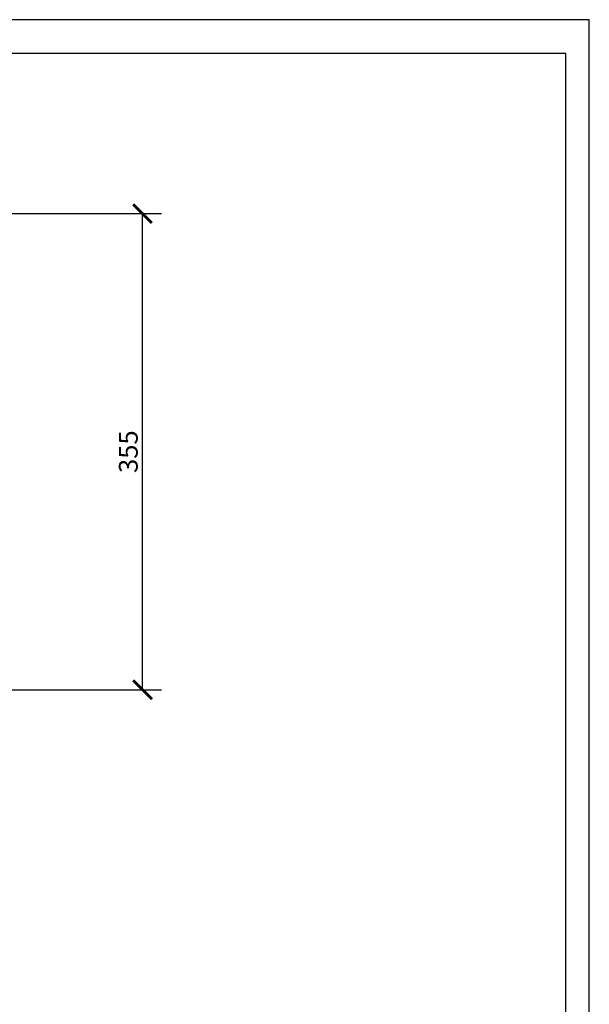
# Model space of a CAD drawing. Units: inches. Extents: x 0 to 2079, y 0 to 1470.
# Drawn here: x 1654 to 2079, y 735 to 1470 of the extents above; entities that cross this region are included whole.
import ezdxf

# ---------------------------------------------------------------- set-up
doc = ezdxf.new("R2010")
doc.units = ezdxf.units.IN
doc.header["$LTSCALE"] = 10
doc.header["$MEASUREMENT"] = 0
doc.layers.get('Defpoints').update_dxf_attribs({"color": 251})
doc.styles.add('Text_Std', font='arial.ttf')
doc.dimstyles.new('Dim_Std', dxfattribs={"dimscale": 7, "dimtxt": 2, "dimasz": 2, "dimexe": 2, "dimexo": 2, "dimgap": 0.5, "dimtad": 1, "dimdec": 0, "dimzin": 0, "dimdsep": 46, "dimtxsty": 'Text_Std', "dimblk": 'ARCHTICK', "dimcen": 0.09, "dimclrd": 256, "dimclre": 256, "dimclrt": 256, "dimadec": 0, "dimazin": 0, "dimtfac": 1, "dimtdec": 0, "dimtofl": 0, "dimtmove": 0, "dimatfit": 3, "dimldrblk": 'CLOSEDBLANK', "dimfxl": 1, "dimtolj": 1, "dimtzin": 0, "dimlwd": -1, "dimlwe": -1, "dimarcsym": 1})

# ---------------------------------------------------------------- blocks, each defined once
blk = doc.blocks.new('_ArchTick')
at = {"color": 0, "linetype": 'ByBlock', "const_width": 0.15}
blk.add_lwpolyline([(-0.5, -0.5), (0.5, 0.5)], dxfattribs=at)
blk = doc.blocks.new('*D38')
at = {"transparency": 16777216}
for p, q in [((1644.66, 1325.24), (1759.54, 1325.24)), ((1745.54, 969.84), (1745.54, 1325.24)), ((1349.32, 969.84), (1759.54, 969.84))]:
    blk.add_line(p, q, dxfattribs=at)
at = {"layer": 'Defpoints', "color": 0, "transparency": 16777216}
for p in [(1630.66, 1325.24), (1745.54, 1325.24), (1335.32, 969.84)]:
    blk.add_point(p, dxfattribs=at)
at = {"transparency": 16777216, "xscale": 14, "yscale": 14, "zscale": 14}
for p, rotation in [((1745.54, 1325.24), 90), ((1745.54, 969.84), 270)]:
    blk.add_blockref('_ArchTick', p, dxfattribs=dict(at, rotation=rotation))
at = {"transparency": 16777216, "insert": (1734.89, 1147.54), "char_height": 14, "attachment_point": 5, "rotation": 90, "style": 'Text_Std'}
blk.add_mtext('\\A1;355', dxfattribs=at)
blk = doc.blocks.new('_ClosedBlank')
at = {"color": 0, "linetype": 'ByBlock', "lineweight": -2}
for p, q in [((-1, 0.167), (0, 0)), ((-1, 0.167), (-1, -0.167)), ((0, 0), (-1, -0.167))]:
    blk.add_line(p, q, dxfattribs=at)

msp = doc.modelspace()

# ---------------------------------------------------------------- linework, layer by layer
at = {"layer": 'Defpoints'}
for points in [[(0, 0), (2079, 0), (2079, 1470), (0, 1470)], [(2061.5, 1444.81), (17.5, 1444.81), (17.5, 217), (2061.5, 217)]]:
    msp.add_lwpolyline(points, close=True, dxfattribs=at)

# ---------------------------------------------------------------- dimensions: what is measured, and where the dimension line sits
at = {"color": 7}
dim = msp.add_linear_dim(base=(1745.54, 1325.24), p1=(1335.32, 969.84), p2=(1630.66, 1325.24), angle=90, dimstyle='Dim_Std', dxfattribs=at)
dim.commit()
dim.dimension.update_dxf_attribs({"geometry": '*D38', "text_midpoint": (1734.89, 1147.54)})

doc.saveas('drawing.dxf')
